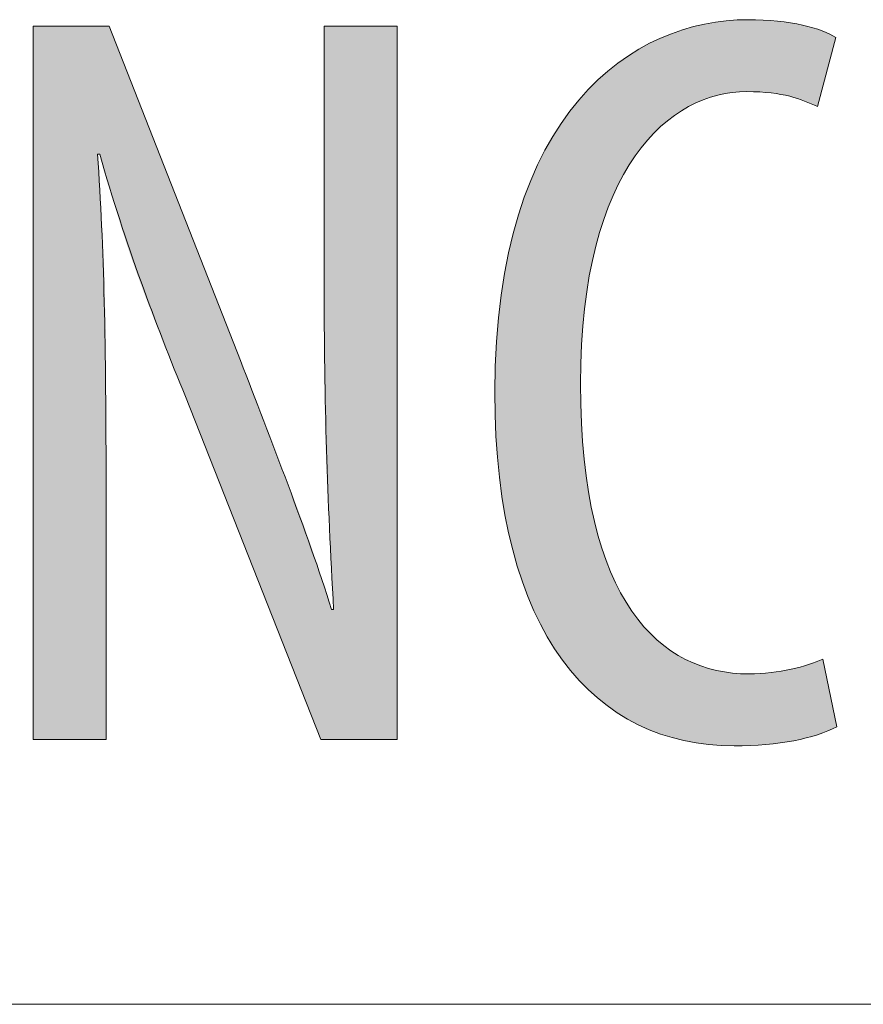
# Model space of a CAD drawing. Units: inches. Extents: x 50 to 157, y 117 to 177.
# Drawn here: x 51 to 53, y 151 to 154 of the extents above; entities that cross this region are included whole.
import ezdxf

# ---------------------------------------------------------------- set-up
doc = ezdxf.new("R2010")
doc.units = ezdxf.units.IN
doc.layers.add('EN', color=7, linetype='Continuous', lineweight=0)

# ---------------------------------------------------------------- blocks, each defined once
blk = doc.blocks.new('BLOCK_21')
at = {"layer": 'EN', "color": 7}
blk.add_line((95.0075, 151.2325), (49.5439, 151.2325), dxfattribs=at)
blk = doc.blocks.new('BLOCK_20')
at = {"layer": 'EN'}
blk.add_blockref('BLOCK_21', (0, 0), dxfattribs=at)
blk = doc.blocks.new('BLOCK_17')
at = {"layer": 'EN'}
blk.add_blockref('BLOCK_20', (0, 0), dxfattribs=at)
blk = doc.blocks.new('BLOCK_33')
at = {"layer": 'EN', "linetype": 'Continuous', "lineweight": 0}
h = blk.add_hatch(color=7, dxfattribs=at)
h.dxf.hatch_style = 2
h.paths.add_polyline_path([(53.0316, 151.9718), (53.0255, 151.9687), (53.0192, 151.9657), (53.0127, 151.9628), (53.0059, 151.96), (52.9989, 151.9573), (52.9917, 151.9546), (52.9843, 151.952), (52.9766, 151.9496), (52.9687, 151.9472), (52.9606, 151.9449), (52.9523, 151.9427), (52.9438, 151.9406), (52.935, 151.9385), (52.9261, 151.9366), (52.9169, 151.9348), (52.9076, 151.9331), (52.8981, 151.9315), (52.8884, 151.93), (52.8785, 151.9286), (52.8684, 151.9274), (52.8581, 151.9262), (52.8476, 151.9252), (52.837, 151.9242), (52.8262, 151.9234), (52.8153, 151.9227), (52.8041, 151.9222), (52.7928, 151.9217), (52.7814, 151.9214), (52.7698, 151.9212), (52.758, 151.9211), (52.7214, 151.9221), (52.6855, 151.9251), (52.6504, 151.9301), (52.616, 151.9371), (52.5825, 151.9461), (52.5498, 151.9571), (52.5181, 151.9702), (52.4872, 151.9853), (52.4574, 152.0025), (52.4285, 152.0218), (52.4007, 152.0432), (52.374, 152.0667), (52.3484, 152.0923), (52.324, 152.12), (52.3007, 152.1499), (52.2787, 152.182), (52.2579, 152.2162), (52.2385, 152.2525), (52.2204, 152.2911), (52.2037, 152.3319), (52.1884, 152.3748), (52.1745, 152.42), (52.1622, 152.4675), (52.1513, 152.5172), (52.1421, 152.5691), (52.1344, 152.6233), (52.1284, 152.6798), (52.124, 152.7387), (52.1214, 152.7998), (52.1205, 152.8632), (52.1217, 152.9368), (52.1253, 153.007), (52.1312, 153.074), (52.1393, 153.1377), (52.1495, 153.1982), (52.1617, 153.2556), (52.1757, 153.31), (52.1916, 153.3614), (52.2091, 153.4098), (52.2282, 153.4553), (52.2489, 153.498), (52.2709, 153.538), (52.2942, 153.5753), (52.3188, 153.61), (52.3444, 153.642), (52.3711, 153.6716), (52.3986, 153.6987), (52.427, 153.7235), (52.4561, 153.7459), (52.4858, 153.766), (52.516, 153.7839), (52.5466, 153.7997), (52.5775, 153.8134), (52.6087, 153.8251), (52.64, 153.8348), (52.6713, 153.8426), (52.7025, 153.8486), (52.7335, 153.8528), (52.7643, 153.8553), (52.7947, 153.8561), (52.8059, 153.856), (52.8169, 153.8558), (52.8277, 153.8554), (52.8383, 153.8549), (52.8487, 153.8543), (52.8589, 153.8535), (52.8688, 153.8526), (52.8786, 153.8516), (52.8881, 153.8505), (52.8974, 153.8493), (52.9065, 153.8479), (52.9153, 153.8465), (52.9239, 153.845), (52.9322, 153.8433), (52.9403, 153.8416), (52.9481, 153.8398), (52.9557, 153.8379), (52.963, 153.836), (52.9701, 153.8339), (52.9769, 153.8319), (52.9834, 153.8297), (52.9896, 153.8275), (52.9955, 153.8252), (53.0012, 153.8229), (53.0066, 153.8205), (53.0116, 153.8181), (53.0164, 153.8157), (53.0208, 153.8132), (53.025, 153.8107), (53.0288, 153.8082), (53.0286, 153.8076), (53.0282, 153.8058), (53.0275, 153.803), (53.0265, 153.7993), (53.0252, 153.7946), (53.0238, 153.7891), (53.0222, 153.7829), (53.0204, 153.776), (53.0184, 153.7686), (53.0163, 153.7606), (53.0142, 153.7523), (53.0119, 153.7436), (53.0096, 153.7347), (53.0072, 153.7256), (53.0048, 153.7165), (53.0024, 153.7073), (53, 153.6982), (52.9977, 153.6893), (52.9954, 153.6806), (52.9932, 153.6723), (52.9911, 153.6644), (52.9892, 153.6569), (52.9874, 153.65), (52.9857, 153.6438), (52.9843, 153.6383), (52.9831, 153.6336), (52.9821, 153.6299), (52.9814, 153.6271), (52.9809, 153.6253), (52.9807, 153.6247), (52.9762, 153.6267), (52.9717, 153.6287), (52.9672, 153.6307), (52.9626, 153.6326), (52.9579, 153.6345), (52.9532, 153.6365), (52.9485, 153.6383), (52.9436, 153.6402), (52.9387, 153.642), (52.9336, 153.6438), (52.9285, 153.6455), (52.9232, 153.6472), (52.9177, 153.6489), (52.9121, 153.6505), (52.9064, 153.652), (52.9004, 153.6534), (52.8943, 153.6548), (52.8879, 153.6561), (52.8814, 153.6573), (52.8746, 153.6585), (52.8676, 153.6595), (52.8603, 153.6605), (52.8528, 153.6614), (52.845, 153.6621), (52.8369, 153.6628), (52.8285, 153.6633), (52.8198, 153.6638), (52.8108, 153.6641), (52.8015, 153.6643), (52.7918, 153.6644), (52.7714, 153.6637), (52.7508, 153.6617), (52.73, 153.6582), (52.7092, 153.6534), (52.6885, 153.647), (52.6677, 153.6392), (52.6471, 153.6297), (52.6267, 153.6187), (52.6066, 153.606), (52.5867, 153.5916), (52.5672, 153.5755), (52.5482, 153.5576), (52.5296, 153.5379), (52.5116, 153.5164), (52.4942, 153.4929), (52.4775, 153.4676), (52.4615, 153.4402), (52.4463, 153.4108), (52.432, 153.3794), (52.4186, 153.3458), (52.4062, 153.3102), (52.3948, 153.2723), (52.3846, 153.2322), (52.3755, 153.1898), (52.3676, 153.1452), (52.361, 153.0982), (52.3558, 153.0487), (52.352, 152.9969), (52.3497, 152.9426), (52.3489, 152.8858), (52.3496, 152.8287), (52.3517, 152.7742), (52.3552, 152.7222), (52.3599, 152.6728), (52.3659, 152.6257), (52.3731, 152.5811), (52.3815, 152.5389), (52.391, 152.499), (52.4016, 152.4613), (52.4132, 152.4258), (52.4258, 152.3926), (52.4394, 152.3614), (52.4539, 152.3324), (52.4692, 152.3054), (52.4854, 152.2803), (52.5024, 152.2572), (52.5201, 152.2361), (52.5384, 152.2167), (52.5575, 152.1992), (52.5771, 152.1835), (52.5973, 152.1694), (52.6181, 152.1571), (52.6393, 152.1463), (52.6609, 152.1372), (52.683, 152.1296), (52.7053, 152.1234), (52.728, 152.1187), (52.751, 152.1154), (52.7741, 152.1135), (52.7975, 152.1129), (52.8056, 152.1129), (52.8137, 152.1131), (52.8217, 152.1134), (52.8296, 152.1139), (52.8374, 152.1144), (52.8451, 152.1151), (52.8527, 152.1158), (52.8602, 152.1167), (52.8677, 152.1177), (52.875, 152.1187), (52.8822, 152.1199), (52.8893, 152.1211), (52.8963, 152.1224), (52.9032, 152.1238), (52.9099, 152.1252), (52.9166, 152.1267), (52.9231, 152.1283), (52.9295, 152.1299), (52.9357, 152.1316), (52.9418, 152.1333), (52.9478, 152.1351), (52.9536, 152.1369), (52.9593, 152.1388), (52.9649, 152.1407), (52.9703, 152.1426), (52.9755, 152.1445), (52.9806, 152.1464), (52.9855, 152.1484), (52.9903, 152.1503), (52.9949, 152.1523), (52.995, 152.1517), (52.9953, 152.15), (52.9959, 152.1472), (52.9967, 152.1435), (52.9976, 152.1389), (52.9987, 152.1335), (52.9999, 152.1274), (53.0013, 152.1206), (53.0028, 152.1133), (53.0044, 152.1055), (53.0061, 152.0973), (53.0078, 152.0888), (53.0096, 152.08), (53.0114, 152.071), (53.0132, 152.062), (53.015, 152.053), (53.0169, 152.0441), (53.0186, 152.0353), (53.0204, 152.0268), (53.022, 152.0186), (53.0236, 152.0108), (53.0251, 152.0034), (53.0265, 151.9967), (53.0277, 151.9905), (53.0288, 151.9851), (53.0298, 151.9805), (53.0305, 151.9768), (53.0311, 151.9741), (53.0314, 151.9724)])
h = blk.add_hatch(color=7, dxfattribs=at)
h.dxf.hatch_style = 2
h.paths.add_polyline_path([(50.8901, 151.938), (50.8901, 151.9411), (50.8901, 151.9503), (50.8901, 151.9651), (50.8901, 151.9853), (50.8901, 152.0106), (50.8901, 152.0407), (50.8901, 152.0752), (50.8901, 152.1138), (50.8901, 152.1562), (50.8901, 152.2021), (50.8901, 152.2511), (50.8901, 152.303), (50.8901, 152.3575), (50.8901, 152.4142), (50.8901, 152.4727), (50.8901, 152.5329), (50.8901, 152.5943), (50.8901, 152.6567), (50.8901, 152.7197), (50.8901, 152.783), (50.8901, 152.8463), (50.8901, 152.9093), (50.8901, 152.9717), (50.8901, 153.0331), (50.8901, 153.0932), (50.8901, 153.1518), (50.8901, 153.2085), (50.8901, 153.2629), (50.8901, 153.3148), (50.8901, 153.3639), (50.8901, 153.4099), (50.8901, 153.4528), (50.8901, 153.4927), (50.8901, 153.5298), (50.8901, 153.5641), (50.8901, 153.5958), (50.8901, 153.625), (50.8901, 153.6517), (50.8901, 153.6762), (50.8901, 153.6984), (50.8901, 153.7184), (50.8901, 153.7365), (50.8901, 153.7527), (50.8901, 153.7671), (50.8901, 153.7798), (50.8901, 153.7909), (50.8901, 153.8005), (50.8901, 153.8088), (50.8901, 153.8158), (50.8901, 153.8216), (50.8901, 153.8264), (50.8901, 153.8302), (50.8901, 153.8332), (50.8901, 153.8354), (50.8901, 153.837), (50.8901, 153.8381), (50.8901, 153.8387), (50.8901, 153.839), (50.8901, 153.8392), (50.8901, 153.8392), (50.8901, 153.8392), (50.8901, 153.8392), (50.8901, 153.8392), (50.8902, 153.8392), (50.8902, 153.8392), (50.8904, 153.8392), (50.8905, 153.8392), (50.8907, 153.8392), (50.891, 153.8392), (50.8913, 153.8392), (50.8918, 153.8392), (50.8923, 153.8392), (50.8928, 153.8392), (50.8935, 153.8392), (50.8943, 153.8392), (50.8952, 153.8392), (50.8962, 153.8392), (50.8974, 153.8392), (50.8987, 153.8392), (50.9001, 153.8392), (50.9017, 153.8392), (50.9034, 153.8392), (50.9053, 153.8392), (50.9074, 153.8392), (50.9097, 153.8392), (50.9121, 153.8392), (50.9148, 153.8392), (50.9176, 153.8392), (50.9207, 153.8392), (50.9239, 153.8392), (50.9274, 153.8392), (50.9311, 153.8392), (50.935, 153.8392), (50.9391, 153.8392), (50.9434, 153.8392), (50.9478, 153.8392), (50.9523, 153.8392), (50.957, 153.8392), (50.9617, 153.8392), (50.9666, 153.8392), (50.9715, 153.8392), (50.9765, 153.8392), (50.9815, 153.8392), (50.9866, 153.8392), (50.9916, 153.8392), (50.9967, 153.8392), (51.0018, 153.8392), (51.0068, 153.8392), (51.0118, 153.8392), (51.0167, 153.8392), (51.0216, 153.8392), (51.0263, 153.8392), (51.031, 153.8392), (51.0355, 153.8392), (51.0399, 153.8392), (51.0441, 153.8392), (51.0482, 153.8392), (51.0521, 153.8392), (51.0558, 153.8392), (51.0593, 153.8392), (51.0626, 153.8392), (51.0657, 153.8392), (51.0685, 153.8392), (51.0711, 153.8392), (51.0736, 153.8392), (51.0758, 153.8392), (51.0779, 153.8392), (51.0798, 153.8392), (51.0816, 153.8392), (51.0831, 153.8392), (51.0846, 153.8392), (51.0859, 153.8392), (51.087, 153.8392), (51.088, 153.8392), (51.0889, 153.8392), (51.0897, 153.8392), (51.0904, 153.8392), (51.091, 153.8392), (51.0915, 153.8392), (51.0919, 153.8392), (51.0923, 153.8392), (51.0925, 153.8392), (51.0927, 153.8392), (51.0929, 153.8392), (51.093, 153.8392), (51.0931, 153.8392), (51.0931, 153.8392), (51.0932, 153.8392), (51.0932, 153.8392), (51.0932, 153.8392), (51.0932, 153.8392), (51.0932, 153.8391), (51.0932, 153.839), (51.0933, 153.8388), (51.0934, 153.8385), (51.0936, 153.838), (51.0939, 153.8373), (51.0943, 153.8364), (51.0948, 153.8352), (51.0953, 153.8337), (51.0961, 153.8319), (51.0969, 153.8297), (51.0979, 153.8271), (51.0991, 153.8241), (51.1005, 153.8206), (51.102, 153.8167), (51.1038, 153.8122), (51.1058, 153.8071), (51.108, 153.8014), (51.1104, 153.7952), (51.1132, 153.7882), (51.1162, 153.7806), (51.1194, 153.7722), (51.123, 153.7631), (51.1269, 153.7532), (51.1311, 153.7425), (51.1357, 153.7309), (51.1406, 153.7184), (51.1458, 153.705), (51.1515, 153.6906), (51.1575, 153.6753), (51.1639, 153.659), (51.1706, 153.6419), (51.1776, 153.624), (51.1849, 153.6053), (51.1925, 153.586), (51.2003, 153.5661), (51.2083, 153.5457), (51.2165, 153.5248), (51.2248, 153.5035), (51.2333, 153.4819), (51.2419, 153.46), (51.2506, 153.438), (51.2593, 153.4158), (51.268, 153.3935), (51.2768, 153.3712), (51.2855, 153.349), (51.2941, 153.3269), (51.3027, 153.305), (51.3112, 153.2834), (51.3195, 153.2621), (51.3277, 153.2413), (51.3357, 153.2208), (51.3435, 153.2009), (51.3511, 153.1816), (51.3584, 153.163), (51.3655, 153.1451), (51.3722, 153.1279), (51.3786, 153.1117), (51.3846, 153.0963), (51.3902, 153.082), (51.3955, 153.0686), (51.4004, 153.056), (51.4049, 153.0444), (51.4092, 153.0336), (51.4131, 153.0236), (51.4168, 153.0143), (51.4201, 153.0057), (51.4232, 152.9978), (51.4261, 152.9905), (51.4287, 152.9838), (51.4311, 152.9777), (51.4333, 152.972), (51.4354, 152.9668), (51.4372, 152.9621), (51.4389, 152.9577), (51.4405, 152.9536), (51.442, 152.9499), (51.4433, 152.9464), (51.4446, 152.9431), (51.4458, 152.94), (51.4469, 152.9371), (51.4481, 152.9342), (51.4491, 152.9314), (51.4502, 152.9286), (51.4513, 152.9258), (51.4524, 152.9229), (51.4536, 152.9199), (51.4548, 152.9168), (51.456, 152.9135), (51.4574, 152.9099), (51.4588, 152.9062), (51.4604, 152.9022), (51.462, 152.898), (51.4637, 152.8936), (51.4654, 152.889), (51.4673, 152.8842), (51.4692, 152.8792), (51.4712, 152.874), (51.4732, 152.8687), (51.4754, 152.8632), (51.4775, 152.8575), (51.4798, 152.8517), (51.4821, 152.8457), (51.4844, 152.8396), (51.4869, 152.8334), (51.4893, 152.827), (51.4918, 152.8204), (51.4944, 152.8138), (51.497, 152.807), (51.4997, 152.8002), (51.5024, 152.7932), (51.5051, 152.7861), (51.5079, 152.779), (51.5107, 152.7717), (51.5135, 152.7644), (51.5164, 152.757), (51.5193, 152.7495), (51.5222, 152.742), (51.5252, 152.7344), (51.5282, 152.7268), (51.5312, 152.7191), (51.5342, 152.7114), (51.5372, 152.7036), (51.5402, 152.6958), (51.5433, 152.6879), (51.5464, 152.6801), (51.5494, 152.6722), (51.5525, 152.6643), (51.5556, 152.6563), (51.5587, 152.6484), (51.5617, 152.6404), (51.5648, 152.6324), (51.5679, 152.6244), (51.571, 152.6164), (51.574, 152.6084), (51.5771, 152.6005), (51.5801, 152.5925), (51.5832, 152.5845), (51.5862, 152.5766), (51.5892, 152.5686), (51.5921, 152.5607), (51.5951, 152.5528), (51.598, 152.5449), (51.6009, 152.5371), (51.6038, 152.5293), (51.6067, 152.5215), (51.6095, 152.5138), (51.6122, 152.5061), (51.615, 152.4984), (51.6177, 152.4909), (51.6204, 152.4833), (51.623, 152.4758), (51.6256, 152.4684), (51.6281, 152.4611), (51.6306, 152.4539), (51.6331, 152.4467), (51.6355, 152.4396), (51.6379, 152.4326), (51.6402, 152.4258), (51.6425, 152.419), (51.6447, 152.4124), (51.6469, 152.4058), (51.649, 152.3994), (51.651, 152.3932), (51.653, 152.387), (51.655, 152.3811), (51.6569, 152.3752), (51.6587, 152.3696), (51.6605, 152.3641), (51.6622, 152.3587), (51.6639, 152.3536), (51.6655, 152.3486), (51.667, 152.3438), (51.6684, 152.3392), (51.6698, 152.3348), (51.6712, 152.3306), (51.6724, 152.3266), (51.6736, 152.3228), (51.6747, 152.3193), (51.6758, 152.3159), (51.6768, 152.3129), (51.6777, 152.31), (51.6785, 152.3073), (51.6793, 152.3048), (51.68, 152.3025), (51.6807, 152.3004), (51.6813, 152.2985), (51.6819, 152.2967), (51.6824, 152.2951), (51.6829, 152.2937), (51.6833, 152.2924), (51.6837, 152.2912), (51.684, 152.2901), (51.6843, 152.2892), (51.6846, 152.2884), (51.6848, 152.2877), (51.6851, 152.2871), (51.6853, 152.2866), (51.6854, 152.2862), (51.6856, 152.2859), (51.6857, 152.2856), (51.6858, 152.2854), (51.6859, 152.2852), (51.686, 152.2851), (51.6861, 152.285), (51.6862, 152.285), (51.6863, 152.2849), (51.6864, 152.2849), (51.6865, 152.2849), (51.6866, 152.2849), (51.6867, 152.2849), (51.6868, 152.2849), (51.6869, 152.2849), (51.687, 152.2849), (51.6871, 152.2849), (51.6873, 152.2849), (51.6874, 152.2849), (51.6875, 152.2849), (51.6876, 152.2849), (51.6878, 152.2849), (51.6879, 152.2849), (51.688, 152.2849), (51.6882, 152.2849), (51.6883, 152.2849), (51.6885, 152.2849), (51.6886, 152.2849), (51.6887, 152.2849), (51.6889, 152.2849), (51.689, 152.2849), (51.6891, 152.2849), (51.6893, 152.2849), (51.6894, 152.2849), (51.6895, 152.2849), (51.6896, 152.2849), (51.6897, 152.2849), (51.6899, 152.2849), (51.69, 152.2849), (51.6901, 152.2849), (51.6902, 152.2849), (51.6902, 152.2849), (51.6903, 152.2849), (51.6904, 152.285), (51.6905, 152.2851), (51.6905, 152.2852), (51.6906, 152.2853), (51.6906, 152.2856), (51.6907, 152.2859), (51.6907, 152.2863), (51.6907, 152.2868), (51.6907, 152.2874), (51.6907, 152.2881), (51.6907, 152.289), (51.6906, 152.29), (51.6906, 152.2912), (51.6906, 152.2925), (51.6905, 152.294), (51.6904, 152.2957), (51.6903, 152.2976), (51.6902, 152.2997), (51.6901, 152.302), (51.6899, 152.3046), (51.6898, 152.3074), (51.6896, 152.3105), (51.6894, 152.3138), (51.6892, 152.3174), (51.689, 152.3213), (51.6888, 152.3255), (51.6885, 152.33), (51.6883, 152.3348), (51.688, 152.3399), (51.6877, 152.3454), (51.6873, 152.3512), (51.687, 152.3572), (51.6866, 152.3636), (51.6863, 152.3702), (51.6859, 152.3771), (51.6855, 152.3842), (51.6851, 152.3915), (51.6847, 152.399), (51.6842, 152.4068), (51.6838, 152.4147), (51.6834, 152.4229), (51.6829, 152.4311), (51.6825, 152.4396), (51.682, 152.4481), (51.6815, 152.4568), (51.6811, 152.4656), (51.6806, 152.4745), (51.6801, 152.4835), (51.6797, 152.4925), (51.6792, 152.5016), (51.6787, 152.5108), (51.6783, 152.52), (51.6778, 152.5292), (51.6774, 152.5384), (51.6769, 152.5476), (51.6765, 152.5568), (51.676, 152.5659), (51.6756, 152.575), (51.6752, 152.5841), (51.6748, 152.593), (51.6744, 152.602), (51.674, 152.6109), (51.6736, 152.6197), (51.6732, 152.6286), (51.6729, 152.6373), (51.6725, 152.6461), (51.6722, 152.6549), (51.6718, 152.6636), (51.6715, 152.6723), (51.6712, 152.6811), (51.6709, 152.6898), (51.6706, 152.6985), (51.6703, 152.7073), (51.67, 152.716), (51.6698, 152.7248), (51.6695, 152.7336), (51.6693, 152.7425), (51.669, 152.7513), (51.6688, 152.7603), (51.6686, 152.7692), (51.6684, 152.7783), (51.6682, 152.7874), (51.668, 152.7965), (51.6678, 152.8057), (51.6676, 152.815), (51.6675, 152.8244), (51.6673, 152.8338), (51.6672, 152.8434), (51.667, 152.853), (51.6669, 152.8627), (51.6668, 152.8725), (51.6667, 152.8823), (51.6666, 152.8922), (51.6665, 152.9021), (51.6664, 152.9119), (51.6663, 152.9218), (51.6662, 152.9316), (51.6662, 152.9414), (51.6661, 152.9512), (51.6661, 152.9608), (51.666, 152.9704), (51.666, 152.9798), (51.6659, 152.9892), (51.6659, 152.9984), (51.6659, 153.0074), (51.6658, 153.0163), (51.6658, 153.025), (51.6658, 153.0335), (51.6658, 153.0418), (51.6658, 153.0499), (51.6658, 153.0577), (51.6658, 153.0652), (51.6658, 153.0725), (51.6658, 153.0795), (51.6658, 153.0862), (51.6658, 153.0926), (51.6658, 153.0986), (51.6658, 153.1043), (51.6658, 153.1096), (51.6658, 153.1146), (51.6658, 153.1193), (51.6658, 153.1238), (51.6658, 153.128), (51.6658, 153.132), (51.6658, 153.136), (51.6658, 153.1398), (51.6658, 153.1435), (51.6658, 153.1472), (51.6658, 153.1509), (51.6658, 153.1547), (51.6658, 153.1585), (51.6658, 153.1625), (51.6658, 153.1666), (51.6658, 153.1709), (51.6658, 153.1754), (51.6658, 153.1803), (51.6658, 153.1854), (51.6658, 153.1908), (51.6658, 153.1967), (51.6658, 153.2029), (51.6658, 153.2097), (51.6658, 153.2169), (51.6658, 153.2246), (51.6658, 153.2329), (51.6658, 153.2419), (51.6658, 153.2514), (51.6658, 153.2617), (51.6658, 153.2726), (51.6658, 153.2843), (51.6658, 153.2967), (51.6658, 153.3098), (51.6658, 153.3234), (51.6658, 153.3377), (51.6658, 153.3524), (51.6658, 153.3676), (51.6658, 153.3831), (51.6658, 153.3991), (51.6658, 153.4153), (51.6658, 153.4318), (51.6658, 153.4485), (51.6658, 153.4653), (51.6658, 153.4823), (51.6658, 153.4992), (51.6658, 153.5162), (51.6658, 153.5332), (51.6658, 153.55), (51.6658, 153.5667), (51.6658, 153.5832), (51.6658, 153.5994), (51.6658, 153.6153), (51.6658, 153.6309), (51.6658, 153.6461), (51.6658, 153.6608), (51.6658, 153.675), (51.6658, 153.6887), (51.6658, 153.7018), (51.6658, 153.7142), (51.6658, 153.7259), (51.6658, 153.7368), (51.6658, 153.7471), (51.6658, 153.7566), (51.6658, 153.7654), (51.6658, 153.7736), (51.6658, 153.7812), (51.6658, 153.7881), (51.6658, 153.7945), (51.6658, 153.8003), (51.6658, 153.8056), (51.6658, 153.8104), (51.6658, 153.8147), (51.6658, 153.8186), (51.6658, 153.822), (51.6658, 153.825), (51.6658, 153.8277), (51.6658, 153.83), (51.6658, 153.8319), (51.6658, 153.8336), (51.6658, 153.835), (51.6658, 153.8361), (51.6658, 153.837), (51.6658, 153.8377), (51.6658, 153.8383), (51.6658, 153.8387), (51.6658, 153.8389), (51.6658, 153.8391), (51.6658, 153.8392), (51.6658, 153.8392), (51.6658, 153.8392), (51.6658, 153.8392), (51.6658, 153.8392), (51.6658, 153.8392), (51.6658, 153.8392), (51.6659, 153.8392), (51.666, 153.8392), (51.6662, 153.8392), (51.6664, 153.8392), (51.6666, 153.8392), (51.667, 153.8392), (51.6674, 153.8392), (51.6678, 153.8392), (51.6684, 153.8392), (51.669, 153.8392), (51.6698, 153.8392), (51.6707, 153.8392), (51.6717, 153.8392), (51.6728, 153.8392), (51.674, 153.8392), (51.6754, 153.8392), (51.6769, 153.8392), (51.6785, 153.8392), (51.6804, 153.8392), (51.6824, 153.8392), (51.6845, 153.8392), (51.6869, 153.8392), (51.6894, 153.8392), (51.6921, 153.8392), (51.6951, 153.8392), (51.6982, 153.8392), (51.7015, 153.8392), (51.7051, 153.8392), (51.7088, 153.8392), (51.7127, 153.8392), (51.7168, 153.8392), (51.721, 153.8392), (51.7254, 153.8392), (51.7298, 153.8392), (51.7344, 153.8392), (51.739, 153.8392), (51.7438, 153.8392), (51.7485, 153.8392), (51.7534, 153.8392), (51.7582, 153.8392), (51.7631, 153.8392), (51.7679, 153.8392), (51.7728, 153.8392), (51.7776, 153.8392), (51.7824, 153.8392), (51.7871, 153.8392), (51.7918, 153.8392), (51.7963, 153.8392), (51.8008, 153.8392), (51.8051, 153.8392), (51.8093, 153.8392), (51.8134, 153.8392), (51.8173, 153.8392), (51.8211, 153.8392), (51.8246, 153.8392), (51.828, 153.8392), (51.8311, 153.8392), (51.834, 153.8392), (51.8368, 153.8392), (51.8393, 153.8392), (51.8416, 153.8392), (51.8438, 153.8392), (51.8458, 153.8392), (51.8476, 153.8392), (51.8493, 153.8392), (51.8508, 153.8392), (51.8522, 153.8392), (51.8534, 153.8392), (51.8545, 153.8392), (51.8555, 153.8392), (51.8563, 153.8392), (51.8571, 153.8392), (51.8578, 153.8392), (51.8583, 153.8392), (51.8588, 153.8392), (51.8592, 153.8392), (51.8595, 153.8392), (51.8598, 153.8392), (51.86, 153.8392), (51.8601, 153.8392), (51.8603, 153.8392), (51.8603, 153.8392), (51.8604, 153.8392), (51.8604, 153.8392), (51.8604, 153.8392), (51.8604, 153.8392), (51.8604, 153.8392), (51.8604, 153.8391), (51.8604, 153.8389), (51.8604, 153.8384), (51.8604, 153.8377), (51.8604, 153.8367), (51.8604, 153.8352), (51.8604, 153.8332), (51.8604, 153.8306), (51.8604, 153.8275), (51.8604, 153.8236), (51.8604, 153.8189), (51.8604, 153.8134), (51.8604, 153.807), (51.8604, 153.7996), (51.8604, 153.7911), (51.8604, 153.7815), (51.8604, 153.7707), (51.8604, 153.7587), (51.8604, 153.7453), (51.8604, 153.7305), (51.8604, 153.7142), (51.8604, 153.6964), (51.8604, 153.677), (51.8604, 153.6558), (51.8604, 153.6329), (51.8604, 153.6082), (51.8604, 153.5816), (51.8604, 153.553), (51.8604, 153.5223), (51.8604, 153.4896), (51.8604, 153.4549), (51.8604, 153.4184), (51.8604, 153.3802), (51.8604, 153.3404), (51.8604, 153.2993), (51.8604, 153.2568), (51.8604, 153.2133), (51.8604, 153.1687), (51.8604, 153.1233), (51.8604, 153.0772), (51.8604, 153.0306), (51.8604, 152.9835), (51.8604, 152.9361), (51.8604, 152.8886), (51.8604, 152.8411), (51.8604, 152.7937), (51.8604, 152.7466), (51.8604, 152.7), (51.8604, 152.6539), (51.8604, 152.6085), (51.8604, 152.5639), (51.8604, 152.5204), (51.8604, 152.4779), (51.8604, 152.4368), (51.8604, 152.397), (51.8604, 152.3588), (51.8604, 152.3223), (51.8604, 152.2876), (51.8604, 152.2549), (51.8604, 152.2242), (51.8604, 152.1956), (51.8604, 152.169), (51.8604, 152.1443), (51.8604, 152.1214), (51.8604, 152.1002), (51.8604, 152.0808), (51.8604, 152.063), (51.8604, 152.0467), (51.8604, 152.0319), (51.8604, 152.0185), (51.8604, 152.0065), (51.8604, 151.9957), (51.8604, 151.9861), (51.8604, 151.9776), (51.8604, 151.9702), (51.8604, 151.9638), (51.8604, 151.9583), (51.8604, 151.9536), (51.8604, 151.9497), (51.8604, 151.9466), (51.8604, 151.944), (51.8604, 151.942), (51.8604, 151.9405), (51.8604, 151.9395), (51.8604, 151.9388), (51.8604, 151.9383), (51.8604, 151.9381), (51.8604, 151.938), (51.8604, 151.938), (51.8604, 151.938), (51.8604, 151.938), (51.8604, 151.938), (51.8603, 151.938), (51.8602, 151.938), (51.8601, 151.938), (51.86, 151.938), (51.8598, 151.938), (51.8595, 151.938), (51.8591, 151.938), (51.8587, 151.938), (51.8582, 151.938), (51.8576, 151.938), (51.857, 151.938), (51.8562, 151.938), (51.8553, 151.938), (51.8542, 151.938), (51.8531, 151.938), (51.8518, 151.938), (51.8504, 151.938), (51.8488, 151.938), (51.8471, 151.938), (51.8451, 151.938), (51.8431, 151.938), (51.8408, 151.938), (51.8384, 151.938), (51.8357, 151.938), (51.8329, 151.938), (51.8298, 151.938), (51.8266, 151.938), (51.8231, 151.938), (51.8194, 151.938), (51.8155, 151.938), (51.8114, 151.938), (51.8071, 151.938), (51.8027, 151.938), (51.7982, 151.938), (51.7935, 151.938), (51.7888, 151.938), (51.7839, 151.938), (51.779, 151.938), (51.774, 151.938), (51.769, 151.938), (51.7639, 151.938), (51.7589, 151.938), (51.7538, 151.938), (51.7487, 151.938), (51.7437, 151.938), (51.7387, 151.938), (51.7338, 151.938), (51.7289, 151.938), (51.7242, 151.938), (51.7195, 151.938), (51.715, 151.938), (51.7106, 151.938), (51.7063, 151.938), (51.7023, 151.938), (51.6984, 151.938), (51.6947, 151.938), (51.6912, 151.938), (51.6879, 151.938), (51.6848, 151.938), (51.682, 151.938), (51.6793, 151.938), (51.6769, 151.938), (51.6746, 151.938), (51.6726, 151.938), (51.6707, 151.938), (51.6689, 151.938), (51.6673, 151.938), (51.6659, 151.938), (51.6646, 151.938), (51.6635, 151.938), (51.6624, 151.938), (51.6615, 151.938), (51.6608, 151.938), (51.6601, 151.938), (51.6595, 151.938), (51.659, 151.938), (51.6586, 151.938), (51.6582, 151.938), (51.658, 151.938), (51.6577, 151.938), (51.6576, 151.938), (51.6575, 151.938), (51.6574, 151.938), (51.6573, 151.938), (51.6573, 151.938), (51.6573, 151.938), (51.6573, 151.938), (51.6573, 151.938), (51.6573, 151.9381), (51.6573, 151.9382), (51.6572, 151.9384), (51.657, 151.9387), (51.6568, 151.9392), (51.6565, 151.9399), (51.6562, 151.9409), (51.6557, 151.9421), (51.6551, 151.9437), (51.6543, 151.9455), (51.6535, 151.9478), (51.6524, 151.9504), (51.6512, 151.9535), (51.6498, 151.9571), (51.6482, 151.9611), (51.6464, 151.9657), (51.6443, 151.9709), (51.642, 151.9767), (51.6395, 151.9831), (51.6367, 151.9903), (51.6336, 151.9981), (51.6302, 152.0067), (51.6265, 152.016), (51.6225, 152.0262), (51.6181, 152.0372), (51.6134, 152.0491), (51.6084, 152.0619), (51.603, 152.0756), (51.5971, 152.0903), (51.5909, 152.1061), (51.5843, 152.1228), (51.5774, 152.1403), (51.5701, 152.1587), (51.5626, 152.1778), (51.5548, 152.1976), (51.5467, 152.218), (51.5384, 152.2389), (51.53, 152.2603), (51.5214, 152.2822), (51.5126, 152.3043), (51.5037, 152.3268), (51.4948, 152.3494), (51.4858, 152.3722), (51.4768, 152.395), (51.4678, 152.4178), (51.4588, 152.4406), (51.4498, 152.4632), (51.441, 152.4857), (51.4322, 152.5078), (51.4236, 152.5297), (51.4151, 152.5511), (51.4069, 152.572), (51.3988, 152.5924), (51.391, 152.6122), (51.3834, 152.6313), (51.3762, 152.6497), (51.3692, 152.6673), (51.3627, 152.6839), (51.3564, 152.6997), (51.3506, 152.7144), (51.3452, 152.7282), (51.3401, 152.741), (51.3354, 152.7529), (51.331, 152.764), (51.327, 152.7743), (51.3232, 152.7838), (51.3197, 152.7925), (51.3165, 152.8006), (51.3136, 152.808), (51.3109, 152.8149), (51.3084, 152.8211), (51.3061, 152.8269), (51.3041, 152.8321), (51.3021, 152.8369), (51.3004, 152.8414), (51.2988, 152.8454), (51.2973, 152.8491), (51.2959, 152.8526), (51.2946, 152.8558), (51.2934, 152.8588), (51.2922, 152.8617), (51.2911, 152.8645), (51.29, 152.8671), (51.2889, 152.8698), (51.2878, 152.8724), (51.2867, 152.8751), (51.2856, 152.8779), (51.2844, 152.8809), (51.2831, 152.8839), (51.2817, 152.8873), (51.2803, 152.8908), (51.2788, 152.8945), (51.2771, 152.8984), (51.2755, 152.9025), (51.2737, 152.9067), (51.2719, 152.9112), (51.27, 152.9158), (51.268, 152.9206), (51.266, 152.9255), (51.2639, 152.9306), (51.2618, 152.9359), (51.2596, 152.9412), (51.2573, 152.9467), (51.255, 152.9524), (51.2527, 152.9581), (51.2503, 152.964), (51.2479, 152.97), (51.2454, 152.9761), (51.2429, 152.9823), (51.2404, 152.9885), (51.2379, 152.9949), (51.2353, 153.0013), (51.2327, 153.0078), (51.2301, 153.0144), (51.2274, 153.021), (51.2248, 153.0277), (51.2221, 153.0344), (51.2194, 153.0412), (51.2168, 153.048), (51.2141, 153.0548), (51.2114, 153.0617), (51.2087, 153.0685), (51.206, 153.0755), (51.2034, 153.0824), (51.2007, 153.0894), (51.198, 153.0964), (51.1953, 153.1034), (51.1926, 153.1104), (51.1899, 153.1175), (51.1873, 153.1246), (51.1846, 153.1317), (51.1819, 153.1389), (51.1793, 153.1461), (51.1766, 153.1533), (51.174, 153.1605), (51.1713, 153.1677), (51.1687, 153.175), (51.1661, 153.1823), (51.1634, 153.1897), (51.1608, 153.197), (51.1582, 153.2044), (51.1556, 153.2118), (51.1531, 153.2192), (51.1505, 153.2266), (51.1479, 153.2341), (51.1454, 153.2416), (51.1429, 153.2491), (51.1403, 153.2566), (51.1378, 153.2642), (51.1354, 153.2718), (51.1329, 153.2794), (51.1305, 153.287), (51.128, 153.2945), (51.1256, 153.3021), (51.1232, 153.3097), (51.1209, 153.3172), (51.1186, 153.3246), (51.1163, 153.332), (51.114, 153.3394), (51.1118, 153.3467), (51.1096, 153.3538), (51.1075, 153.3609), (51.1054, 153.3679), (51.1033, 153.3748), (51.1013, 153.3816), (51.0993, 153.3882), (51.0974, 153.3947), (51.0956, 153.4011), (51.0937, 153.4073), (51.092, 153.4133), (51.0903, 153.4191), (51.0886, 153.4248), (51.0871, 153.4302), (51.0856, 153.4355), (51.0841, 153.4405), (51.0827, 153.4453), (51.0814, 153.4499), (51.0802, 153.4542), (51.079, 153.4583), (51.0779, 153.4621), (51.0769, 153.4657), (51.0759, 153.469), (51.075, 153.4721), (51.0742, 153.4749), (51.0735, 153.4776), (51.0728, 153.48), (51.0721, 153.4822), (51.0715, 153.4842), (51.071, 153.4861), (51.0705, 153.4878), (51.0701, 153.4893), (51.0697, 153.4906), (51.0693, 153.4918), (51.069, 153.4928), (51.0687, 153.4938), (51.0684, 153.4946), (51.0682, 153.4953), (51.068, 153.4958), (51.0678, 153.4963), (51.0677, 153.4967), (51.0675, 153.497), (51.0674, 153.4973), (51.0673, 153.4975), (51.0672, 153.4976), (51.0671, 153.4977), (51.067, 153.4977), (51.0669, 153.4978), (51.0669, 153.4978), (51.0668, 153.4978), (51.0667, 153.4978), (51.0666, 153.4978), (51.0665, 153.4978), (51.0664, 153.4978), (51.0662, 153.4978), (51.0661, 153.4978), (51.066, 153.4978), (51.0659, 153.4978), (51.0657, 153.4978), (51.0656, 153.4978), (51.0655, 153.4978), (51.0653, 153.4978), (51.0652, 153.4978), (51.0651, 153.4978), (51.0649, 153.4978), (51.0648, 153.4978), (51.0647, 153.4978), (51.0645, 153.4978), (51.0644, 153.4978), (51.0642, 153.4978), (51.0641, 153.4978), (51.064, 153.4978), (51.0639, 153.4978), (51.0637, 153.4978), (51.0636, 153.4978), (51.0635, 153.4978), (51.0634, 153.4978), (51.0633, 153.4978), (51.0632, 153.4978), (51.0631, 153.4978), (51.063, 153.4978), (51.0629, 153.4978), (51.0628, 153.4977), (51.0628, 153.4977), (51.0627, 153.4976), (51.0627, 153.4974), (51.0626, 153.4972), (51.0626, 153.497), (51.0626, 153.4966), (51.0625, 153.4962), (51.0625, 153.4957), (51.0626, 153.4951), (51.0626, 153.4943), (51.0626, 153.4935), (51.0626, 153.4925), (51.0627, 153.4914), (51.0628, 153.4901), (51.0628, 153.4886), (51.0629, 153.487), (51.063, 153.4852), (51.0632, 153.4833), (51.0633, 153.4811), (51.0635, 153.4787), (51.0636, 153.4761), (51.0638, 153.4733), (51.064, 153.4703), (51.0642, 153.467), (51.0645, 153.4634), (51.0647, 153.4596), (51.065, 153.4555), (51.0653, 153.4511), (51.0656, 153.4465), (51.0659, 153.4416), (51.0662, 153.4364), (51.0666, 153.431), (51.067, 153.4254), (51.0674, 153.4195), (51.0677, 153.4135), (51.0682, 153.4072), (51.0686, 153.4007), (51.069, 153.3941), (51.0694, 153.3873), (51.0698, 153.3803), (51.0703, 153.3731), (51.0707, 153.3659), (51.0712, 153.3584), (51.0716, 153.3509), (51.0721, 153.3432), (51.0725, 153.3355), (51.073, 153.3276), (51.0734, 153.3197), (51.0739, 153.3116), (51.0743, 153.3035), (51.0747, 153.2954), (51.0752, 153.2872), (51.0756, 153.279), (51.076, 153.2707), (51.0764, 153.2624), (51.0768, 153.2542), (51.0772, 153.2459), (51.0776, 153.2376), (51.0779, 153.2294), (51.0783, 153.2211), (51.0786, 153.2128), (51.0789, 153.2045), (51.0792, 153.1962), (51.0795, 153.1879), (51.0798, 153.1795), (51.0801, 153.1711), (51.0804, 153.1627), (51.0806, 153.1542), (51.0809, 153.1456), (51.0811, 153.137), (51.0813, 153.1283), (51.0815, 153.1195), (51.0818, 153.1107), (51.0819, 153.1017), (51.0821, 153.0927), (51.0823, 153.0835), (51.0825, 153.0742), (51.0827, 153.0649), (51.0828, 153.0554), (51.083, 153.0457), (51.0831, 153.0359), (51.0832, 153.026), (51.0834, 153.016), (51.0835, 153.0058), (51.0836, 152.9954), (51.0837, 152.9848), (51.0838, 152.9741), (51.0839, 152.9632), (51.084, 152.9521), (51.084, 152.9409), (51.0841, 152.9296), (51.0842, 152.9182), (51.0843, 152.9067), (51.0843, 152.8951), (51.0844, 152.8836), (51.0844, 152.872), (51.0845, 152.8604), (51.0845, 152.8488), (51.0845, 152.8373), (51.0846, 152.8259), (51.0846, 152.8145), (51.0846, 152.8033), (51.0846, 152.7922), (51.0847, 152.7813), (51.0847, 152.7705), (51.0847, 152.76), (51.0847, 152.7496), (51.0847, 152.7395), (51.0847, 152.7297), (51.0847, 152.7201), (51.0847, 152.7108), (51.0847, 152.7019), (51.0847, 152.6933), (51.0847, 152.6851), (51.0847, 152.6773), (51.0847, 152.6699), (51.0847, 152.6629), (51.0847, 152.6563), (51.0847, 152.6502), (51.0847, 152.6444), (51.0847, 152.639), (51.0847, 152.6338), (51.0847, 152.6289), (51.0847, 152.6243), (51.0847, 152.6198), (51.0847, 152.6154), (51.0847, 152.6112), (51.0847, 152.607), (51.0847, 152.6028), (51.0847, 152.5986), (51.0847, 152.5943), (51.0847, 152.5899), (51.0847, 152.5854), (51.0847, 152.5807), (51.0847, 152.5758), (51.0847, 152.5707), (51.0847, 152.5652), (51.0847, 152.5594), (51.0847, 152.5533), (51.0847, 152.5467), (51.0847, 152.5396), (51.0847, 152.5321), (51.0847, 152.524), (51.0847, 152.5154), (51.0847, 152.5061), (51.0847, 152.4962), (51.0847, 152.4856), (51.0847, 152.4743), (51.0847, 152.4623), (51.0847, 152.4497), (51.0847, 152.4365), (51.0847, 152.4228), (51.0847, 152.4085), (51.0847, 152.3939), (51.0847, 152.3788), (51.0847, 152.3634), (51.0847, 152.3477), (51.0847, 152.3318), (51.0847, 152.3157), (51.0847, 152.2994), (51.0847, 152.283), (51.0847, 152.2666), (51.0847, 152.2502), (51.0847, 152.2338), (51.0847, 152.2175), (51.0847, 152.2014), (51.0847, 152.1855), (51.0847, 152.1698), (51.0847, 152.1544), (51.0847, 152.1393), (51.0847, 152.1246), (51.0847, 152.1104), (51.0847, 152.0967), (51.0847, 152.0835), (51.0847, 152.0708), (51.0847, 152.0588), (51.0847, 152.0475), (51.0847, 152.0369), (51.0847, 152.0271), (51.0847, 152.0179), (51.0847, 152.0093), (51.0847, 152.0014), (51.0847, 151.9941), (51.0847, 151.9874), (51.0847, 151.9812), (51.0847, 151.9756), (51.0847, 151.9705), (51.0847, 151.9658), (51.0847, 151.9617), (51.0847, 151.9579), (51.0847, 151.9546), (51.0847, 151.9517), (51.0847, 151.9491), (51.0847, 151.9469), (51.0847, 151.945), (51.0847, 151.9434), (51.0847, 151.9421), (51.0847, 151.941), (51.0847, 151.9401), (51.0847, 151.9394), (51.0847, 151.9389), (51.0847, 151.9385), (51.0847, 151.9383), (51.0847, 151.9381), (51.0847, 151.938), (51.0847, 151.938), (51.0847, 151.938), (51.0847, 151.938), (51.0847, 151.938), (51.0845, 151.938), (51.0843, 151.938), (51.0838, 151.938), (51.0832, 151.938), (51.0823, 151.938), (51.081, 151.938), (51.0795, 151.938), (51.0775, 151.938), (51.0751, 151.938), (51.0723, 151.938), (51.0689, 151.938), (51.065, 151.938), (51.0604, 151.938), (51.0552, 151.938), (51.0493, 151.938), (51.0427, 151.938), (51.0353, 151.938), (51.0271, 151.938), (51.018, 151.938), (51.008, 151.938), (50.997, 151.938), (50.9851, 151.938), (50.9721, 151.938), (50.958, 151.938), (50.9428, 151.938), (50.9265, 151.938), (50.9089, 151.938)])
at = {"layer": 'EN'}
for points, knots in [([(53.0316, 151.9718), (52.9723, 151.9408), (52.8764, 151.9211), (52.758, 151.9211), (52.3885, 151.9211), (52.1205, 152.2172), (52.1205, 152.8632), (52.1205, 153.6163), (52.4929, 153.8561), (52.7947, 153.8561), (52.9075, 153.8561), (52.9921, 153.8335), (53.0288, 153.8082), (53.0288, 153.8082), (52.9807, 153.6247), (52.9807, 153.6247), (52.9356, 153.6445), (52.8905, 153.6644), (52.7918, 153.6644), (52.5887, 153.6644), (52.3489, 153.4668), (52.3489, 152.8858), (52.3489, 152.3018), (52.5634, 152.1129), (52.7975, 152.1129), (52.8793, 152.1129), (52.9497, 152.1327), (52.9949, 152.1523), (52.9949, 152.1523), (53.0316, 151.9718), (53.0316, 151.9718)], [0, 0, 0, 0, 1, 1, 1, 2, 2, 2, 3, 3, 3, 4, 4, 4, 5, 5, 5, 6, 6, 6, 7, 7, 7, 8, 8, 8, 9, 9, 9, 10, 10, 10, 10]), ([(50.8901, 151.938), (50.8901, 151.938), (50.8901, 153.8392), (50.8901, 153.8392), (50.8901, 153.8392), (51.0932, 153.8392), (51.0932, 153.8392), (51.0932, 153.8392), (51.4429, 152.9478), (51.4429, 152.9478), (51.5219, 152.7419), (51.6206, 152.491), (51.6856, 152.2849), (51.6856, 152.2849), (51.6911, 152.2849), (51.6911, 152.2849), (51.6742, 152.584), (51.6658, 152.8293), (51.6658, 153.1593), (51.6658, 153.1593), (51.6658, 153.8392), (51.6658, 153.8392), (51.6658, 153.8392), (51.8604, 153.8392), (51.8604, 153.8392), (51.8604, 153.8392), (51.8604, 151.938), (51.8604, 151.938), (51.8604, 151.938), (51.6573, 151.938), (51.6573, 151.938), (51.6573, 151.938), (51.2963, 152.852), (51.2963, 152.852), (51.2172, 153.0437), (51.1356, 153.2609), (51.0677, 153.4978), (51.0677, 153.4978), (51.0622, 153.4978), (51.0622, 153.4978), (51.0791, 153.244), (51.0847, 153.0013), (51.0847, 152.5952), (51.0847, 152.5952), (51.0847, 151.938), (51.0847, 151.938), (51.0847, 151.938), (50.8901, 151.938), (50.8901, 151.938)], [0, 0, 0, 0, 1, 1, 1, 2, 2, 2, 3, 3, 3, 4, 4, 4, 5, 5, 5, 6, 6, 6, 7, 7, 7, 8, 8, 8, 9, 9, 9, 10, 10, 10, 11, 11, 11, 12, 12, 12, 13, 13, 13, 14, 14, 14, 15, 15, 15, 16, 16, 16, 16])]:
    blk.add_open_spline(points, degree=3, knots=knots, dxfattribs=at)
blk = doc.blocks.new('BLOCK_32')
at = {"layer": 'EN'}
blk.add_blockref('BLOCK_33', (0, 0), dxfattribs=at)

msp = doc.modelspace()

# ---------------------------------------------------------------- block references
at = {"layer": 'EN'}
for name in ['BLOCK_17', 'BLOCK_32']:
    msp.add_blockref(name, (0, 0), dxfattribs=at)

doc.saveas('drawing.dxf')
